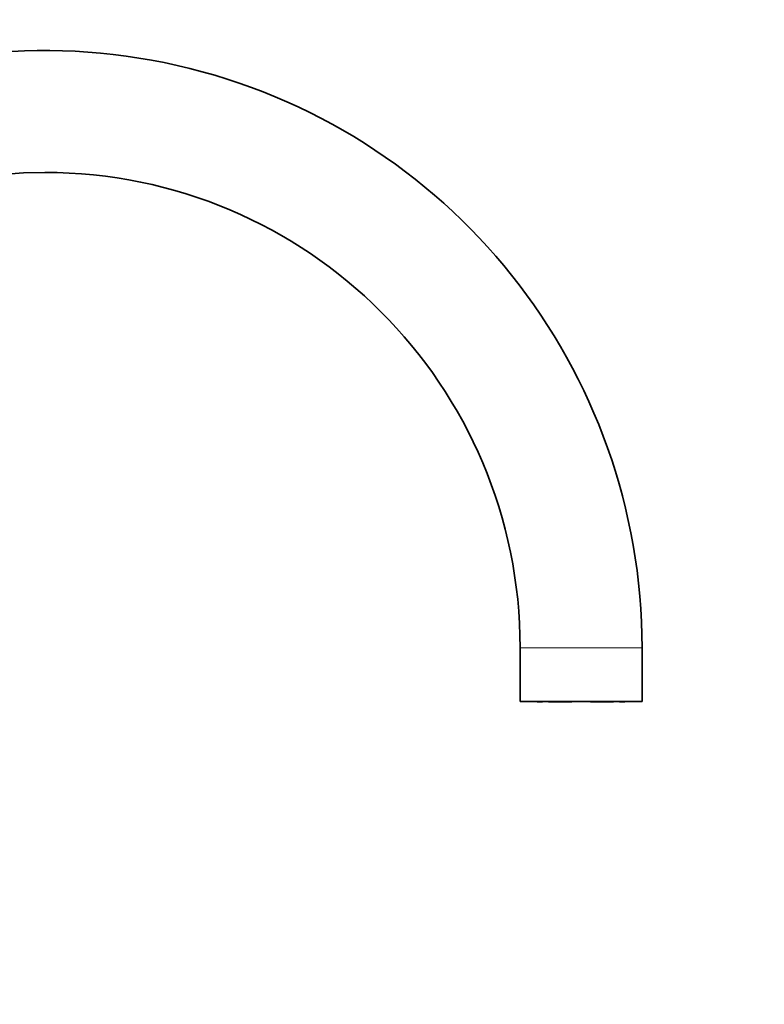
# Model space of a CAD drawing. Units: millimetres. Extents: x 0 to 1481, y 0 to 2742.
# Drawn here: x 1328 to 1481, y 2031 to 2233 of the extents above; entities that cross this region are included whole.
import ezdxf
from ezdxf import colors
from ezdxf.entities.mleader import LeaderData, LeaderLine
from ezdxf.math import Vec2, Vec3

# ---------------------------------------------------------------- set-up
doc = ezdxf.new("R2010")
doc.units = ezdxf.units.MM
doc.layers.add('DV5_Défaut', color=7, linetype='Continuous')
doc.layers.add('Défaut', color=7, linetype='Continuous')

# ---------------------------------------------------------------- blocks, each defined once
blk = doc.blocks.new('_DOT')
at = {"color": 0}
blk.add_line((0, 0), (-1, 0), dxfattribs=at)
at = {"color": 0, "const_width": 0.333}
blk.add_lwpolyline([(-0.1665, 0, 1), (0.1665, 0, 1)], format="xyb", close=True, dxfattribs=at)
blk = doc.blocks.new('SE4')
at = {"layer": 'DV5_Défaut', "color": 7, "linetype": 'Continuous', "lineweight": 18}
blk.add_line((1430.59, 2104.2), (1455.59, 2104.2), dxfattribs=at)
at = {"layer": 'DV5_Défaut', "color": 7, "linetype": 'Continuous', "lineweight": 35}
for p, q in [((1430.59, 2104.2), (1430.59, 2093.2)), ((1455.59, 2093.2), (1455.59, 2104.2)), ((1430.59, 2093.2), (1455.59, 2093.2)), ((1434.09, 2093.2), (1434.09, 2093.15)), ((1434.53, 2093.15), (1434.09, 2093.15)), ((1434.53, 2093.15), (1434.53, 2093.2)), ((1435.19, 2093.15), (1434.53, 2093.15)), ((1435.19, 2093.15), (1435.19, 2093.2)), ((1436.43, 2093.2), (1436.43, 2093.15)), ((1441.19, 2093.15), (1436.43, 2093.15)), ((1441.19, 2093.15), (1441.19, 2093.2)), ((1444.99, 2093.2), (1444.99, 2093.15)), ((1449.76, 2093.15), (1444.99, 2093.15)), ((1449.76, 2093.15), (1449.76, 2093.2)), ((1451, 2093.2), (1451, 2093.15)), ((1451.66, 2093.15), (1451, 2093.15)), ((1451.66, 2093.2), (1451.66, 2093.15)), ((1451.66, 2093.15), (1452.09, 2093.15)), ((1452.09, 2093.15), (1452.09, 2093.2))]:
    blk.add_line(p, q, dxfattribs=at)
for radius, start, end in [(122.5, 0, 154.416), (97.5, 90, 169.2716), (97.5, 0, 90)]:
    blk.add_arc((1333.09, 2104.2), radius, start, end, dxfattribs=at)

msp = doc.modelspace()

# ---------------------------------------------------------------- block references
at = {"layer": 'Défaut'}
msp.add_blockref('SE4', (0, 0), dxfattribs=at)

# ---------------------------------------------------------------- leaders
at = {"layer": 'Défaut', "color": 7, "linetype": 'Continuous', "lineweight": 18}
ml = msp.add_multileader_mtext('Standard', dxfattribs=at)
ml.set_content('{\\pxsm0.9;\\fSolid Edge ISO|b1||i0||c0|p34;\\W1.;03/03/2023\\P}', color=256)
ml.set_leader_properties()
ml.set_arrow_properties(name='DOT')
ml.build(insert=Vec2(0, 0))
ml.multileader.update_dxf_attribs({"leader_type": 0, "dogleg_length": 0, "arrow_head_size": 12})
ctx = ml.context
ctx.base_point, ctx.char_height, ctx.arrow_head_size, ctx.landing_gap_size = Vec3(1393.15, 2734.29), 12, 12, 4.2
notes = []
notes.append((ctx, [(0, (0, 0, 0), (0, 0), (1, 0), 1, [])]))
ctx.mtext.insert = Vec3(1395.15, 2740.41)
for ctx, leaders in notes:
    for number, flags, end, landing, length, lines in leaders:
        leader = LeaderData()
        leader.index, (leader.has_last_leader_line, leader.has_dogleg_vector, leader.attachment_direction) = number, flags
        leader.last_leader_point, leader.dogleg_vector, leader.dogleg_length = Vec3(end), Vec3(landing), length
        for number, points, colour, breaks in lines:
            line = LeaderLine()
            line.index, line.vertices, line.color, line.breaks = number, Vec3.list(points), colors.encode_raw_color(colour), breaks
            leader.lines.append(line)
        ctx.leaders.append(leader)

doc.saveas('drawing.dxf')
